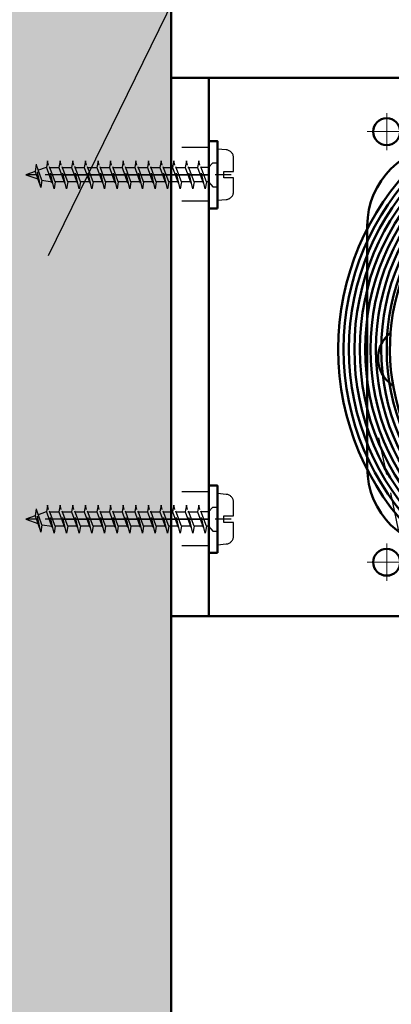
# Model space of a CAD drawing. Extents: x -47137 to -669, y -254 to 26969.
# Drawn here: x -45054 to -44985, y 26035 to 26218 of the extents above; entities that cross this region are included whole.
import ezdxf
from ezdxf import colors
from ezdxf.entities.mleader import LeaderData, LeaderLine
from ezdxf.math import Vec2, Vec3

# ---------------------------------------------------------------- set-up
doc = ezdxf.new("R2010")
doc.units = 0
doc.header["$MEASUREMENT"] = 0
doc.header["$PDSIZE"] = -5
for name, pattern in [('ACAD_ISO02W100', [15, 12, -3]), ('ACAD_ISO04W100', [30, 24, -3, 0, -3]), ('GESTRICHELTX2', [1.5, 1, -0.5])]:
    doc.linetypes.add(name, pattern=pattern)
doc.layers.get('Defpoints').update_dxf_attribs({"linetype": 'CONTINUOUS'})
doc.layers.add('KO25', color=7, linetype='CONTINUOUS')
doc.layers.add('KO35', color=2, linetype='CONTINUOUS')
for name, color, linetype, lineweight in [('Sichtbar (ISO)', 7, 'CONTINUOUS', 50), ('Storama 0.13', 6, 'CONTINUOUS', 13), ('Storama Masslinie', 1, 'CONTINUOUS', 18), ('Storama Mittellinie', 8, 'ACAD_ISO04W100', 25), ('Storama Stoff', 71, 'CONTINUOUS', 50), ('Storama Strichlinie', 8, 'ACAD_ISO02W100', 25), ('Storama Volllinie', 7, 'CONTINUOUS', 50)]:
    doc.layers.add(name, color=color, linetype=linetype, lineweight=lineweight)
doc.layers.add('Storama Konstruktionslinie', color=3, linetype='CONTINUOUS', lineweight=35, plot=False)
doc.styles.add('ADESK2', font='isocp')
doc.styles.get("Standard").update_dxf_attribs({"font": 'ARIALN.TTF', "width": 1.1, "height": 2})
doc.dimstyles.new('MASS 1_5', dxfattribs={"dimscale": 5, "dimtxt": 3, "dimasz": 3, "dimexe": 1, "dimexo": 2, "dimgap": 1, "dimtad": 0, "dimdec": 1, "dimdsep": 46, "dimtxsty": 'ADESK2', "dimcen": -10, "dimclrd": 1, "dimclre": 1, "dimclrt": 1, "dimadec": 0, "dimazin": 0, "dimtfac": 1, "dimtdec": 1, "dimtmove": 0, "dimatfit": 3, "dimfxl": 1, "dimtvp": 1, "dimtfill": 1, "dimtolj": 1, "dimtzin": 0, "dimarcsym": 0})

# ---------------------------------------------------------------- blocks, each defined once
blk = doc.blocks.new('*D32')
at = {"layer": 'Defpoints', "color": 0, "linetype": 'Continuous', "transparency": 16777216}
for p in [(-45026, 26237.2), (-44907.59, 25288.87), (-44985.64, 25229.71), (-44685.98, 24579.2), (-45026, 24443.17)]:
    blk.add_point(p, dxfattribs=at)
at = {"layer": 'Storama Stoff', "color": 1, "linetype": 'Continuous', "lineweight": -2, "transparency": 16777216}
blk.add_arc((-45026, 25317.32), 121.79, 301.7946, 82.9388, dxfattribs=at)
at = {"layer": 'Storama Stoff', "color": 1, "linetype": 'Continuous', "transparency": 16777216}
for points in [[(-45011.19, 25435.69), (-45010.88, 25440.68), (-45026, 25439.11)], [(-44960.65, 25211.61), (-44963.02, 25216.01), (-44975.05, 25206.7)]]:
    blk.add_solid(points, dxfattribs=at)
at = {"layer": 'Storama Stoff', "color": 1, "linetype": 'Continuous', "transparency": 16777216, "insert": (-44892.39, 25346.62), "char_height": 15, "attachment_point": 5, "rotation": 282.3667, "style": 'ADESK2', "bg_fill": 3, "box_fill_scale": 1.25, "bg_fill_color": 9, "bg_fill_true_color": 13158600, "bg_fill_transparency": 0}
blk.add_mtext('\\A1;max. 155°', dxfattribs=at)
blk = doc.blocks.new('A$C22C01564')
at = {"layer": 'Storama Mittellinie', "color": 6, "linetype": 'GESTRICHELTX2', "ltscale": 3}
blk.add_line((4.75, 0.45), (4.75, 38.52), dxfattribs=at)
at = {"layer": 'Storama Strichlinie', "color": 6, "linetype": 'GESTRICHELTX2', "ltscale": 3}
for p, q in [((4.75, 38.52), (3.91, 36.16)), ((5.37, 36.79), (4.75, 38.52)), ((5.37, 36.79), (2.35, 35.79)), ((2.35, 35.79), (6.68, 36.62)), ((3.71, 35.61), (6.68, 36.62)), ((6.68, 36.62), (5.37, 36.79)), ((3.71, 35.61), (2.35, 35.79)), ((3.71, 35.61), (3.42, 33.65)), ((6.08, 34.79), (5.5, 36.41)), ((6.08, 34.79), (6.08, 34.74)), ((6.08, 34.74), (2.13, 33.32)), ((2.13, 33.32), (7.35, 34.53)), ((3.42, 33.11), (2.13, 33.32)), ((3.42, 33.11), (7.35, 34.53)), ((3.42, 31.31), (3.42, 33.11)), ((7.35, 34.53), (6.08, 34.74)), ((6.08, 34.21), (6.08, 32.4)), ((6.08, 32.4), (2.13, 30.98)), ((2.13, 30.98), (7.35, 32.19)), ((3.42, 30.77), (7.35, 32.19)), ((7.35, 32.19), (6.08, 32.4)), ((6.08, 31.86), (6.08, 30.05)), ((3.42, 30.77), (2.13, 30.98)), ((6.08, 30.05), (2.13, 28.64)), ((2.13, 28.64), (7.35, 29.84)), ((3.42, 28.97), (3.42, 30.77)), ((3.42, 28.43), (7.35, 29.84)), ((7.35, 29.84), (6.08, 30.05)), ((6.08, 29.52), (6.08, 27.71)), ((3.42, 28.43), (2.13, 28.64)), ((6.08, 27.71), (2.13, 26.3)), ((2.13, 26.3), (7.35, 27.5)), ((3.42, 26.62), (3.42, 28.43)), ((3.42, 26.08), (7.35, 27.5)), ((7.35, 27.5), (6.08, 27.71)), ((3.42, 26.08), (2.13, 26.3)), ((3.42, 24.28), (3.42, 26.08)), ((6.08, 27.18), (6.08, 25.37)), ((6.08, 25.37), (2.13, 23.95)), ((2.13, 23.95), (7.35, 25.16)), ((3.42, 23.74), (2.13, 23.95)), ((3.42, 23.74), (7.35, 25.16)), ((7.35, 25.16), (6.08, 25.37)), ((6.08, 24.84), (6.08, 23.03)), ((6.08, 23.03), (2.13, 21.61)), ((6.08, 23.03), (2.13, 21.61)), ((2.13, 21.61), (7.35, 22.82)), ((2.13, 21.61), (7.35, 22.82)), ((3.42, 21.94), (3.42, 23.74)), ((3.42, 21.4), (7.35, 22.82)), ((3.42, 21.4), (7.35, 22.82)), ((7.35, 22.82), (6.08, 23.03)), ((7.35, 22.82), (6.08, 23.03)), ((6.08, 22.49), (6.08, 20.68)), ((3.42, 21.4), (2.13, 21.61)), ((3.42, 21.4), (2.13, 21.61)), ((6.08, 20.68), (2.13, 19.27)), ((2.13, 19.27), (7.35, 20.47)), ((3.42, 19.59), (3.42, 21.4)), ((3.42, 19.05), (7.35, 20.47)), ((7.35, 20.47), (6.08, 20.68)), ((6.08, 20.15), (6.08, 18.34)), ((3.42, 19.05), (2.13, 19.27)), ((6.08, 18.34), (2.13, 16.93)), ((3.42, 17.25), (3.42, 19.05)), ((7.35, 18.13), (6.08, 18.34)), ((2.13, 16.93), (7.35, 18.13)), ((3.42, 16.71), (2.13, 16.93)), ((3.42, 16.71), (7.35, 18.13)), ((3.42, 14.91), (3.42, 16.71)), ((6.08, 17.81), (6.08, 16)), ((6.08, 16), (2.13, 14.58)), ((2.13, 14.58), (7.35, 15.79)), ((3.42, 14.37), (7.35, 15.79)), ((7.35, 15.79), (6.08, 16)), ((6.08, 15.47), (6.08, 13.66)), ((3.42, 14.37), (2.13, 14.58)), ((6.08, 13.66), (2.13, 12.24)), ((2.13, 12.24), (7.35, 13.45)), ((3.42, 12.57), (3.42, 14.37)), ((3.42, 12.03), (7.35, 13.45)), ((7.35, 13.45), (6.08, 13.66)), ((6.08, 13.12), (6.08, 11.31)), ((3.42, 12.03), (2.13, 12.24)), ((6.08, 11.31), (2.13, 9.9)), ((2.13, 9.9), (7.35, 11.1)), ((3.42, 10.22), (3.42, 12.03)), ((3.42, 9.68), (7.35, 11.1)), ((7.35, 11.1), (6.08, 11.31)), ((3.42, 9.68), (2.13, 9.9)), ((3.42, 7.88), (3.42, 9.68)), ((6.08, 10.78), (6.08, 8.97)), ((6.08, 8.97), (2.13, 7.55)), ((2.13, 7.55), (7.35, 8.76)), ((3.42, 7.34), (2.13, 7.55)), ((3.42, 7.34), (7.35, 8.76)), ((3.42, 5.59), (3.42, 7.4)), ((7.35, 8.76), (6.08, 8.97)), ((6.08, 8.49), (6.08, 6.68)), ((6.08, 6.68), (2.13, 5.27)), ((2.13, 5.27), (7.35, 6.47)), ((3.42, 5.05), (7.35, 6.47)), ((7.35, 6.47), (6.08, 6.68)), ((6.08, 4.64), (6.08, 6.01)), ((3.42, 5.05), (2.13, 5.27)), ((3.42, 4.64), (2.52, 3.85)), ((2.52, 3.85), (2.52, 3.2)), ((2.52, 3.85), (2.52, 3.2)), ((2.52, 3.85), (2.52, 3.2)), ((3.42, 4.64), (3.42, 5.05)), ((6.08, 4.64), (6.98, 3.85)), ((6.08, 4.64), (6.98, 3.85)), ((6.08, 4.64), (6.98, 3.85)), ((6.98, 3.85), (6.98, 3.2)), ((6.98, 3.85), (6.98, 3.2)), ((6.98, 3.85), (6.98, 3.2))]:
    blk.add_line(p, q, dxfattribs=at)
blk.add_lwpolyline([(0.14, 1.37, 0.388879), (1.64, 0), (4.15, 0), (4.15, 1.8), (5.35, 1.8), (5.35, 0), (7.86, 0, 0.388879), (9.36, 1.37), (9.5, 3), (0, 3)], format="xyb", close=True, dxfattribs=at)
at = {"layer": 'Storama Volllinie'}
blk.add_lwpolyline([(-1.5, 3), (11, 3), (11, 4.6), (-1.5, 4.6)], close=True, dxfattribs=at)

msp = doc.modelspace()

# ---------------------------------------------------------------- linework, layer by layer
at = {"layer": 'KO25', "linetype": 'Continuous'}
msp.add_line((-45026, 24443.17), (-45026, 26237.2), dxfattribs=at)
at = {"layer": 'KO35', "color": 3, "linetype": 'GESTRICHELTX2', "ltscale": 7}
msp.add_line((-44642.9, 24521.08), (-44990.28, 26153.68), dxfattribs=at)

# ---------------------------------------------------------------- next in the draw order: dimensions: what is measured, and where the dimension line sits
at = {"layer": 'Storama Stoff', "linetype": 'Continuous'}
dim = msp.add_angular_dim_2l(base=(-44907.59, 25288.87), line1=((-45026, 24443.17), (-45026, 26237.2)), line2=((-44685.98, 24579.2), (-44985.64, 25229.71)), text='max. <>', dimstyle='MASS 1_5', dxfattribs=at)
dim.commit()
dim.dimension.update_dxf_attribs({"geometry": '*D32', "text_midpoint": (-44892.39, 25346.62)})

# ---------------------------------------------------------------- next in the draw order: hatches: boundary and pattern name
at = {"layer": 'Storama Volllinie', "linetype": 'Continuous'}
h = msp.add_hatch(dxfattribs=at)
h.set_pattern_fill('AR-CONC', color=256, scale=4)
h.set_pattern_definition([(50, (0, 0), (28.690407, -2.510085), [3, -33]), (355, (0, 0), (-5.550053, 30.087685), [2.4, -26.4]), (100.451444, (2.39, -0.21), (23.140354, 27.5776), [2.549608, -28.045684]), (46.1842, (0, 8), (42.689653, -6.620771), [4.5, -49.5]), (96.63564, (3.557, 7.45), (37.386478, 38.964744), [3.824414, -42.06855]), (351.18416, (0, 8), (37.386478, 38.964744), [3.6, -39.6]), (21, (4, 6), (23.876282, -16.104756), [3, -33]), (326, (4, 6), (9.732613, 29.006002), [2.4, -26.4]), (71.451445, (5.99, 4.658), (33.608895, 12.901246), [2.549608, -28.045684]), (37.5, (0, 0), (0.4863942, 13.3157542), [0, -26.08, 0, -26.8, 0, -26.5]), (7.5, (0, 0), (10.5227815, 15.7764685), [0, -15.28, 0, -25.48, 0, -10.1]), (327.5, (-8.92, 0), (21.3528974, -0.9021949), [0, -10, 0, -31.2, 0, -41.4]), (317.5, (-12.92, 0), (23.327447, 4.004199), [0, -13, 0, -20.72, 0, -29.4])])
h.paths.add_polyline_path([(-44852, 26303.54), (-45158.5, 26303.54), (-45158.5, 26237.2), (-44852, 26237.2)])
h.paths.add_polyline_path([(-45026, 26237.2), (-45080, 26237.2), (-45080, 24443.17), (-45026, 24443.17), (-45026, 25237.79), (-45043.27, 25237.79), (-45043.27, 25253.52), (-45026, 25253.52), (-45026, 25316.22), (-45043.27, 25316.22), (-45043.27, 25331.96), (-45026, 25331.96)])

# ---------------------------------------------------------------- next in the draw order: linework, layer by layer
at = {"layer": 'KO25', "linetype": 'Continuous'}
msp.add_line((-45026, 26117.2), (-45026, 26217.2), dxfattribs=at)
at = {"layer": 'Sichtbar (ISO)'}
for p, q in [((-45019, 26207.2), (-45026, 26207.2)), ((-45026, 26197.2), (-45026, 26207.2)), ((-45012, 26207.2), (-45019, 26207.2)), ((-45019, 26207.2), (-45019, 26197.2)), ((-44906, 26207.2), (-45012, 26207.2)), ((-45026, 26117.2), (-45026, 26197.2)), ((-45019, 26197.2), (-45019, 26117.2)), ((-44989.6, 26179.7), (-44989.6, 26134.7)), ((-45026, 26107.2), (-45026, 26117.2)), ((-45019, 26117.2), (-45019, 26107.2)), ((-45026, 26107.2), (-45019, 26107.2)), ((-45019, 26107.2), (-45012, 26107.2)), ((-45012, 26107.2), (-44906, 26107.2))]:
    msp.add_line(p, q, dxfattribs=at)
for centre in [(-44986, 26197.2), (-44986, 26117.2)]:
    msp.add_circle(centre, 2.5, dxfattribs=at)
for centre, radius, start, end in [((-44946, 26156.77), 39.4, 57.3512, 32.6488), ((-44974.6, 26179.7), 15, 90, 180), ((-44981.6, 26155.1), 6, 127.8405, 146.4427), ((-44981.6, 26155.1), 6, 213.5573, 237.5495), ((-44974.6, 26134.7), 15, 180, 270)]:
    msp.add_arc(centre, radius, start, end, dxfattribs=at)
msp.add_open_spline([(-44986.6, 26151.78), (-44986.86, 26152.17), (-44987.08, 26152.59), (-44987.49, 26153.71), (-44987.6, 26154.43), (-44987.6, 26155.77), (-44987.49, 26156.48), (-44987.08, 26157.6), (-44986.86, 26158.03), (-44986.6, 26158.41)], degree=3, knots=[0.5257784, 0.5257784, 0.5257784, 0.5257784, 0.6606012, 0.6606012, 0.8617333, 0.8617333, 1.0628653, 1.0628653, 1.1976881, 1.1976881, 1.1976881, 1.1976881], dxfattribs=at)
at = {"layer": 'Storama 0.13', "linetype": 'Continuous'}
for p, q in [((-44986, 26200.65), (-44986, 26193.74)), ((-44989.64, 26197.2), (-44982.37, 26197.2)), ((-44986, 26120.65), (-44986, 26113.74)), ((-44989.64, 26117.2), (-44982.37, 26117.2))]:
    msp.add_line(p, q, dxfattribs=at)
at = {"layer": 'Storama Konstruktionslinie'}
for p, q in [((-45019, 26189.2), (-45045.94, 26189.2)), ((-45019, 26125.2), (-45045.94, 26125.2))]:
    msp.add_line(p, q, dxfattribs=at)
at = {"layer": 'Storama Stoff', "linetype": 'Continuous'}
for radius in [49, 48, 47, 46, 45, 44, 43, 42, 41, 40]:
    msp.add_circle((-44946, 26156.77), radius, dxfattribs=at)
at = {"layer": 'Storama Strichlinie'}
for p, q in [((-45024, 26194.32), (-45019, 26194.32)), ((-45024, 26184.32), (-45019, 26184.32)), ((-45024, 26130.32), (-45019, 26130.32)), ((-45024, 26120.32), (-45019, 26120.32))]:
    msp.add_line(p, q, dxfattribs=at)
at = {"layer": 'Storama Volllinie', "linetype": 'Continuous'}
msp.add_line((-45026, 26237.2), (-45026, 24443.17), dxfattribs=at)

# ---------------------------------------------------------------- next in the draw order: block references
at = {"layer": 'Storama Volllinie', "rotation": 89.99999999999999}
for p in [(-45014.4, 26184.45), (-45014.4, 26120.45)]:
    msp.add_blockref('A$C22C01564', p, dxfattribs=at)

# ---------------------------------------------------------------- next in the draw order: leaders
at = {"layer": 'Storama Masslinie', "linetype": 'Continuous'}
ml = msp.add_multileader_mtext('Standard', dxfattribs=at)
ml.set_content('Balkonpfosten', color=256, style='STANDARD')
ml.set_leader_properties()
ml.build(insert=Vec2(0, 0))
ml.multileader.update_dxf_attribs({"text_right_attachment_type": 6, "dogleg_length": 0.36, "arrow_head_size": 0.18})
ctx = ml.context
ctx.base_point, ctx.char_height, ctx.arrow_head_size, ctx.landing_gap_size, ctx.plane_origin = Vec3(-44937.05, 26402.03), 20, 0.18, 0.09, Vec3(-45048.83, 26174.04)
ctx.right_attachment = 6
notes = []
notes.append((ctx, [(1, (1, 1, 0), (-44937.41, 26402.03), (1, 0), 0.36, [(0, [(-45048.83, 26174.04)], 0, [])])]))
ctx.mtext.insert, ctx.mtext.flow_direction = Vec3(-44936.96, 26414.81), 5
for ctx, leaders in notes:
    for number, flags, end, landing, length, lines in leaders:
        leader = LeaderData()
        leader.index, (leader.has_last_leader_line, leader.has_dogleg_vector, leader.attachment_direction) = number, flags
        leader.last_leader_point, leader.dogleg_vector, leader.dogleg_length = Vec3(end), Vec3(landing), length
        for number, points, colour, breaks in lines:
            line = LeaderLine()
            line.index, line.vertices, line.color, line.breaks = number, Vec3.list(points), colors.encode_raw_color(colour), breaks
            leader.lines.append(line)
        ctx.leaders.append(leader)

doc.saveas('drawing.dxf')
